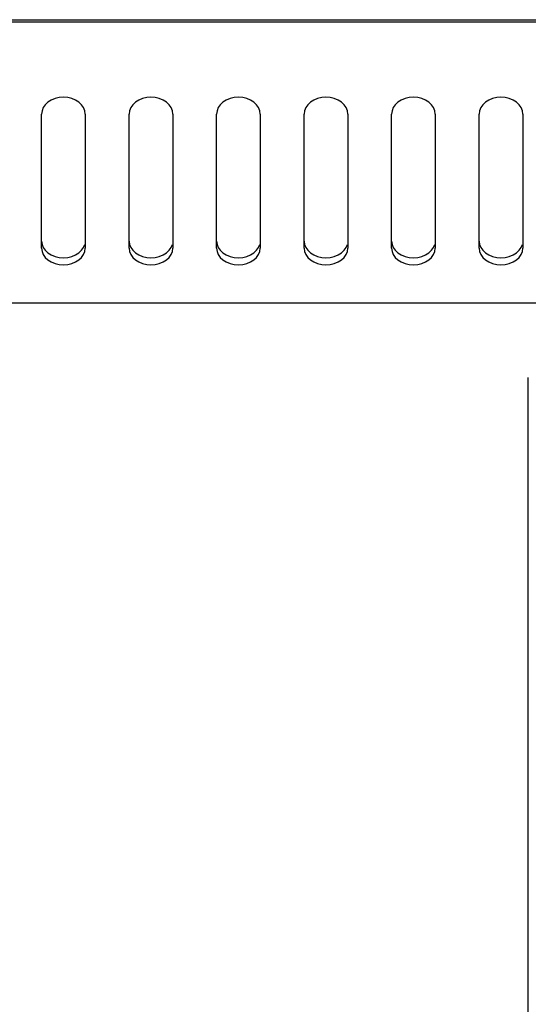
# Model space of a CAD drawing. Units: millimetres. Extents: x -623 to 1654, y -503 to 792.
# Drawn here: x 88 to 135, y 122 to 212 of the extents above; entities that cross this region are included whole.
import ezdxf

# ---------------------------------------------------------------- set-up
doc = ezdxf.new("R2010")
doc.units = ezdxf.units.MM
doc.header["$LTSCALE"] = 23.1
doc.layers.get('0').update_dxf_attribs({"linetype": 'CONTINUOUS'})
doc.layers.add('007-VIKA', color=7, linetype='CONTINUOUS')

msp = doc.modelspace()

# ---------------------------------------------------------------- linework, layer by layer
at = {"color": 7, "linetype": 'Continuous'}
msp.add_line((134.988, 67.269), (134.988, 179.269), dxfattribs=at)
at = {"layer": '007-VIKA', "color": 7, "linetype": 'Continuous'}
msp.add_line((-20.012, 211.983), (364.988, 211.983), dxfattribs=at)
at = {"layer": '007-VIKA', "color": 3, "linetype": 'Continuous'}
for p, q in [((364.888, 211.769), (-19.912, 211.769)), ((90.488, 191.096), (90.488, 203.352)), ((94.488, 203.352), (94.488, 191.096)), ((98.488, 191.096), (98.488, 203.352)), ((102.488, 203.352), (102.488, 191.096)), ((106.488, 191.096), (106.488, 203.352)), ((110.488, 203.352), (110.488, 191.096)), ((114.488, 191.096), (114.488, 203.352)), ((118.488, 203.352), (118.488, 191.096)), ((122.488, 191.096), (122.488, 203.352)), ((126.488, 203.352), (126.488, 191.096)), ((130.488, 191.096), (130.488, 203.352)), ((134.488, 203.352), (134.488, 191.096)), ((-19.912, 186.072), (364.888, 186.072))]:
    msp.add_line(p, q, dxfattribs=at)
for points in [[(94.488, 203.352), (94.447, 203.657), (94.336, 203.939), (94.15, 204.203), (93.902, 204.436), (93.599, 204.626), (93.254, 204.768), (92.878, 204.854), (92.488, 204.885), (92.098, 204.854), (91.723, 204.768), (91.378, 204.626), (91.074, 204.436), (90.826, 204.203), (90.641, 203.939), (90.529, 203.657), (90.488, 203.352)], [(102.488, 203.352), (102.447, 203.657), (102.336, 203.939), (102.15, 204.203), (101.902, 204.436), (101.599, 204.626), (101.254, 204.768), (100.878, 204.854), (100.488, 204.885), (100.098, 204.854), (99.723, 204.768), (99.378, 204.626), (99.074, 204.436), (98.826, 204.203), (98.641, 203.939), (98.529, 203.657), (98.488, 203.352)], [(110.488, 203.352), (110.447, 203.657), (110.336, 203.939), (110.15, 204.203), (109.902, 204.436), (109.599, 204.626), (109.254, 204.768), (108.878, 204.854), (108.488, 204.885), (108.098, 204.854), (107.723, 204.768), (107.378, 204.626), (107.074, 204.436), (106.826, 204.203), (106.641, 203.939), (106.529, 203.657), (106.488, 203.352)], [(118.488, 203.352), (118.447, 203.657), (118.336, 203.939), (118.15, 204.203), (117.902, 204.436), (117.599, 204.626), (117.254, 204.768), (116.878, 204.854), (116.488, 204.885), (116.098, 204.854), (115.723, 204.768), (115.378, 204.626), (115.074, 204.436), (114.826, 204.203), (114.641, 203.939), (114.529, 203.657), (114.488, 203.352)], [(126.488, 203.352), (126.447, 203.657), (126.336, 203.939), (126.15, 204.203), (125.902, 204.436), (125.599, 204.626), (125.254, 204.768), (124.878, 204.854), (124.488, 204.885), (124.098, 204.854), (123.723, 204.768), (123.378, 204.626), (123.074, 204.436), (122.826, 204.203), (122.641, 203.939), (122.529, 203.657), (122.488, 203.352)], [(134.488, 203.352), (134.447, 203.657), (134.336, 203.939), (134.15, 204.203), (133.902, 204.436), (133.599, 204.626), (133.254, 204.768), (132.878, 204.854), (132.488, 204.885), (132.098, 204.854), (131.723, 204.768), (131.378, 204.626), (131.074, 204.436), (130.826, 204.203), (130.641, 203.939), (130.529, 203.657), (130.488, 203.352)], [(90.488, 191.096), (90.529, 190.791), (90.641, 190.509), (90.826, 190.245), (91.074, 190.012), (91.378, 189.823), (91.723, 189.68), (92.098, 189.594), (92.488, 189.564), (92.878, 189.594), (93.254, 189.68), (93.599, 189.823), (93.902, 190.012), (94.15, 190.245), (94.336, 190.509), (94.447, 190.791), (94.488, 191.096)], [(98.488, 191.096), (98.529, 190.791), (98.641, 190.509), (98.826, 190.245), (99.074, 190.012), (99.378, 189.823), (99.723, 189.68), (100.098, 189.594), (100.488, 189.564), (100.878, 189.594), (101.254, 189.68), (101.599, 189.823), (101.902, 190.012), (102.15, 190.245), (102.336, 190.509), (102.447, 190.791), (102.488, 191.096)], [(106.488, 191.096), (106.529, 190.791), (106.641, 190.509), (106.826, 190.245), (107.074, 190.012), (107.378, 189.823), (107.723, 189.68), (108.098, 189.594), (108.488, 189.564), (108.878, 189.594), (109.254, 189.68), (109.599, 189.823), (109.902, 190.012), (110.15, 190.245), (110.336, 190.509), (110.447, 190.791), (110.488, 191.096)], [(114.488, 191.096), (114.529, 190.791), (114.641, 190.509), (114.826, 190.245), (115.074, 190.012), (115.378, 189.823), (115.723, 189.68), (116.098, 189.594), (116.488, 189.564), (116.878, 189.594), (117.254, 189.68), (117.599, 189.823), (117.902, 190.012), (118.15, 190.245), (118.336, 190.509), (118.447, 190.791), (118.488, 191.096)], [(122.488, 191.096), (122.529, 190.791), (122.641, 190.509), (122.826, 190.245), (123.074, 190.012), (123.378, 189.823), (123.723, 189.68), (124.098, 189.594), (124.488, 189.564), (124.878, 189.594), (125.254, 189.68), (125.599, 189.823), (125.902, 190.012), (126.15, 190.245), (126.336, 190.509), (126.447, 190.791), (126.488, 191.096)], [(130.488, 191.096), (130.529, 190.791), (130.641, 190.509), (130.826, 190.245), (131.074, 190.012), (131.378, 189.823), (131.723, 189.68), (132.098, 189.594), (132.488, 189.564), (132.878, 189.594), (133.254, 189.68), (133.599, 189.823), (133.902, 190.012), (134.15, 190.245), (134.336, 190.509), (134.447, 190.791), (134.488, 191.096)]]:
    msp.add_lwpolyline(points, dxfattribs=at)
at = {"layer": '007-VIKA', "color": 7, "linetype": 'Continuous'}
for points in [[(90.488, 191.739), (90.529, 191.434), (90.641, 191.152), (90.826, 190.888), (91.074, 190.655)], [(91.074, 190.655), (91.378, 190.465), (91.723, 190.323), (92.098, 190.237), (92.488, 190.206), (92.878, 190.237), (93.254, 190.323), (93.599, 190.465), (93.902, 190.655), (94.15, 190.888), (94.336, 191.152), (94.447, 191.434)], [(98.488, 191.739), (98.529, 191.434), (98.641, 191.152), (98.826, 190.888), (99.074, 190.655)], [(99.074, 190.655), (99.378, 190.465), (99.723, 190.323), (100.098, 190.237), (100.488, 190.206), (100.878, 190.237), (101.254, 190.323), (101.599, 190.465), (101.902, 190.655), (102.15, 190.888), (102.336, 191.152), (102.447, 191.434)], [(106.488, 191.739), (106.529, 191.434), (106.641, 191.152), (106.826, 190.888), (107.074, 190.655)], [(107.074, 190.655), (107.378, 190.465), (107.723, 190.323), (108.098, 190.237), (108.488, 190.206), (108.878, 190.237), (109.254, 190.323), (109.599, 190.465), (109.902, 190.655), (110.15, 190.888), (110.336, 191.152), (110.447, 191.434)], [(114.488, 191.739), (114.529, 191.434), (114.641, 191.152), (114.826, 190.888), (115.074, 190.655)], [(115.074, 190.655), (115.378, 190.465), (115.723, 190.323), (116.098, 190.237), (116.488, 190.206), (116.878, 190.237), (117.254, 190.323), (117.599, 190.465), (117.902, 190.655), (118.15, 190.888), (118.336, 191.152), (118.447, 191.434)], [(122.488, 191.739), (122.529, 191.434), (122.641, 191.152), (122.826, 190.888), (123.074, 190.655)], [(123.074, 190.655), (123.378, 190.465), (123.723, 190.323), (124.098, 190.237), (124.488, 190.206), (124.878, 190.237), (125.254, 190.323), (125.599, 190.465), (125.902, 190.655), (126.15, 190.888), (126.336, 191.152), (126.447, 191.434)], [(130.488, 191.739), (130.529, 191.434), (130.641, 191.152), (130.826, 190.888), (131.074, 190.655)], [(131.074, 190.655), (131.378, 190.465), (131.723, 190.323), (132.098, 190.237), (132.488, 190.206), (132.878, 190.237), (133.254, 190.323), (133.599, 190.465), (133.902, 190.655), (134.15, 190.888), (134.336, 191.152), (134.447, 191.434)]]:
    msp.add_lwpolyline(points, dxfattribs=at)

doc.saveas('drawing.dxf')
